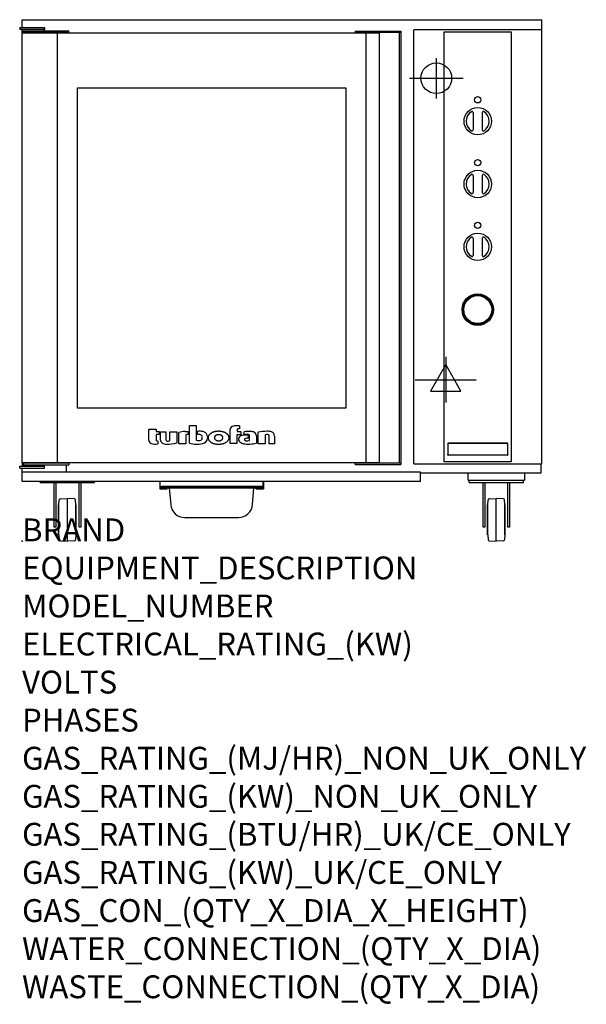
# Model space of a CAD drawing. Extents: x -4 to 988, y -811 to 913.
import ezdxf

# ---------------------------------------------------------------- set-up
doc = ezdxf.new("R2010")
doc.units = 0
doc.header["$LTSCALE"] = 2.5
doc.layers.get('0').update_dxf_attribs({"linetype": 'CONTINUOUS'})
for name, color, linetype in [('Moffat_2D_Electrical', 6, 'CONTINUOUS'), ('Moffat_2D_Hyd', 3, 'CONTINUOUS'), ('Moffat_Detail', 5, 'CONTINUOUS'), ('Moffat_Profile', 1, 'CONTINUOUS')]:
    doc.layers.add(name, color=color, linetype=linetype)
doc.layers.add('Moffat_Notes', color=2, linetype='CONTINUOUS', plot=False)
doc.styles.get("Standard").update_dxf_attribs({"font": 'txt.shx'})

# ---------------------------------------------------------------- blocks, each defined once
blk = doc.blocks.new('ELECTRICAL CONNECTION')
at = {"layer": 'Moffat_2D_Electrical'}
for p, q in [((0, 40), (0, -40)), ((0, 26.7), (-26.7, -20)), ((26.7, -20), (0, 26.7)), ((-53.3, 0), (53.3, 0)), ((-26.7, -20), (26.7, -20))]:
    blk.add_line(p, q, dxfattribs=at)
blk = doc.blocks.new('SS WATER CONNECTION')
at = {"layer": 'Moffat_2D_Hyd'}
for p, q in [((0, 47.2), (0, -47.2)), ((-63, 0), (63, 0))]:
    blk.add_line(p, q, dxfattribs=at)
blk.add_circle((0, 0), 35.8, dxfattribs=at)

msp = doc.modelspace()

# ---------------------------------------------------------------- linework, layer by layer
msp.add_point((0, 0))
at = {"layer": 'Moffat_Detail'}
for p, q in [((739.5, 892.2), (856.5, 892.2)), ((739.5, 139.2), (739.5, 892.2)), ((856.5, 892.2), (856.5, 139.2)), ((790, 750.7), (790, 720.7)), ((806, 750.7), (806, 720.7)), ((790, 640.7), (790, 610.7)), ((806, 640.7), (806, 610.7)), ((790, 530.7), (790, 500.7)), ((806, 530.7), (806, 500.7)), ((745.5, 170.7), (745.5, 151.7)), ((746.5, 171.8), (849.5, 171.8)), ((849.5, 171.7), (746.5, 171.7)), ((850.5, 151.7), (850.5, 170.7)), ((856.5, 139.2), (739.5, 139.2)), ((849.5, 150.6), (746.5, 150.6))]:
    msp.add_line(p, q, dxfattribs=at)
for centre, radius in [((798, 773.2), 5.5), ((798, 735.7), 24), ((798, 663.2), 5.5), ((798, 625.7), 24), ((798, 553.2), 5.5), ((798, 515.7), 24), ((798, 405.7), 27.5), ((798, 405.7), 26), ((798, 405.7), 24.5)]:
    msp.add_circle(centre, radius, dxfattribs=at)
for centre, radius, start, end in [((798, 735.7), 20, 123.6541, 236.3459), ((788, 750.7), 2, 0, 123.6541), ((808, 750.7), 2, 56.3459, 180), ((798, 735.7), 20, 303.6541, 56.3459), ((788, 720.7), 2, 236.3459, 0), ((808, 720.7), 2, 180, 303.6541), ((798, 625.7), 20, 123.6541, 236.3459), ((788, 640.7), 2, 0, 123.6541), ((808, 640.7), 2, 56.3459, 180), ((798, 625.7), 20, 303.6541, 56.3459), ((788, 610.7), 2, 236.3459, 0), ((808, 610.7), 2, 180, 303.6541), ((798, 515.7), 20, 123.6541, 236.3459), ((788, 530.7), 2, 0, 123.6541), ((808, 530.7), 2, 56.3459, 180), ((798, 515.7), 20, 303.6541, 56.3459), ((788, 500.7), 2, 236.3459, 0), ((808, 500.7), 2, 180, 303.6541), ((746.5, 170.7), 1, 90, 180), ((849.5, 170.7), 1, 0, 90), ((746.5, 151.7), 1, 180, 270), ((849.5, 151.7), 1, 270, 0)]:
    msp.add_arc(centre, radius, start, end, dxfattribs=at)
for points in [[(746.4, 171.8), (746.3, 171.8), (746.1, 171.8), (745.9, 171.7), (745.8, 171.6), (745.6, 171.4), (745.5, 171.3), (745.4, 171.1), (745.4, 170.9), (745.4, 170.8)], [(850.6, 170.8), (850.6, 170.9), (850.6, 171.1), (850.5, 171.3), (850.4, 171.4), (850.2, 171.6), (850.1, 171.7), (849.9, 171.8), (849.7, 171.8), (849.6, 171.8)], [(745.4, 151.6), (745.4, 151.5), (745.4, 151.3), (745.5, 151.1), (745.6, 151), (745.8, 150.8), (745.9, 150.7), (746.1, 150.6), (746.3, 150.6), (746.4, 150.6)], [(849.6, 150.6), (849.7, 150.6), (849.9, 150.6), (850.1, 150.7), (850.2, 150.8), (850.4, 151), (850.5, 151.1), (850.6, 151.3), (850.6, 151.5), (850.6, 151.6)]]:
    msp.add_open_spline(points, degree=3, knots=[-0.1576, -0.1576, -0.1576, -0.1576, -0.1178946, -0.1178946, -0.0789645, -0.0789645, -0.0396625, -0.0396625, 0, 0, 0, 0], dxfattribs=at)
for points in [[(745.4, 170.7), (745.4, 170.7), (745.4, 170.8), (745.4, 170.8)], [(746.4, 171.8), (746.4, 171.8), (746.5, 171.8), (746.5, 171.8)], [(849.5, 171.8), (849.5, 171.8), (849.6, 171.8), (849.6, 171.8)], [(850.6, 170.8), (850.6, 170.8), (850.6, 170.7), (850.6, 170.7)], [(745.4, 151.6), (745.4, 151.6), (745.4, 151.7), (745.4, 151.7)], [(746.5, 150.6), (746.5, 150.6), (746.4, 150.6), (746.4, 150.6)], [(849.6, 150.6), (849.6, 150.6), (849.5, 150.6), (849.5, 150.6)], [(850.6, 151.7), (850.6, 151.7), (850.6, 151.6), (850.6, 151.6)]]:
    msp.add_open_spline(points, degree=3, dxfattribs=at)
at = {"layer": 'Moffat_Profile'}
for p, q in [((-4.1, 899.8), (39.4, 899.8)), ((-4.1, 899.8), (-4.1, 896.2)), ((0, 913.5), (910, 913.5)), ((0, 899.8), (0, 913.5)), ((39.4, 899.8), (39.4, 896.2)), ((910, 135.7), (910, 913.5)), ((39.4, 896.2), (-4.1, 896.2)), ((0, 881.5), (0, 896.2)), ((0, 893.7), (82, 893.7)), ((82, 890.9), (0, 890.9)), ((0, 881.5), (0.5, 881.5)), ((0.5, 890.3), (625.5, 890.3)), ((0.5, 137.3), (0.5, 890.3)), ((39.4, 894.7), (39.4, 896.2)), ((39.4, 893.7), (39.4, 894.7)), ((62, 137.3), (62, 890.3)), ((82, 890.9), (82, 893.7)), ((583.5, 893.3), (663.5, 893.3)), ((583.5, 893.3), (583.5, 890.8)), ((663.5, 890.8), (583.5, 890.8)), ((602, 890.3), (602, 137.3)), ((625.5, 890.3), (625.5, 136.8)), ((660.5, 890.8), (660.5, 136.8)), ((663.5, 893.3), (663.5, 134.3)), ((686, 135.7), (686, 895.7)), ((910, 895.7), (686, 895.7)), ((97, 233.3), (97, 794.3)), ((97, 794.3), (567, 794.3)), ((567, 794.3), (567, 233.3)), ((567, 233.3), (97, 233.3)), ((222.3, 196.6), (234.8, 196.6)), ((222.3, 176.4), (222.3, 196.6)), ((234.8, 196.6), (234.8, 192.2)), ((234.8, 192.2), (240.2, 192.2)), ((240.2, 192.2), (240.2, 187)), ((242.6, 191.6), (251.7, 191.6)), ((242.6, 177.2), (242.6, 191.6)), ((251.7, 191.6), (251.7, 177.6)), ((258.8, 191.6), (270.9, 191.6)), ((258.8, 176.3), (258.8, 191.6)), ((270.9, 191.6), (270.9, 172.4)), ((274.8, 170.9), (274.8, 190.4)), ((285.3, 192.3), (291.1, 192.3)), ((291.1, 192.3), (291.1, 186.8)), ((293.3, 202.8), (305.2, 202.8)), ((293.3, 171.7), (293.3, 202.8)), ((305.2, 202.8), (305.2, 177)), ((307.2, 186.8), (307.2, 192.6)), ((364.6, 171), (364.6, 196.1)), ((376.5, 195.1), (376.5, 192.2)), ((376.5, 192.2), (383.3, 192.2)), ((380.6, 196.9), (378.3, 196.9)), ((380.6, 202.2), (380.6, 196.9)), ((383.3, 192.2), (383.3, 186.5)), ((388.9, 187), (388.9, 191.9)), ((413.5, 170.8), (413.5, 191)), ((234.8, 187), (234.8, 177.4)), ((240.2, 187), (234.8, 187)), ((237.9, 175.5), (237.9, 170.4)), ((286.8, 185.2), (286.8, 170.9)), ((291.1, 186.8), (288.8, 186.8)), ((311.3, 186.8), (307.2, 186.8)), ((376.4, 186.5), (376.4, 171)), ((383.3, 186.5), (376.4, 186.5)), ((396, 180.5), (393.5, 180.5)), ((396, 185.5), (396, 180.5)), ((398.1, 176.4), (398.1, 185.3)), ((410.4, 184.9), (410.4, 172.1)), ((425.6, 186.1), (425.6, 170.8)), ((432.6, 170.8), (432.6, 184.8)), ((442.1, 184.3), (442.1, 170.8)), ((286.8, 170.9), (274.8, 170.9)), ((376.4, 171), (364.6, 171)), ((425.6, 170.8), (413.5, 170.8)), ((442.1, 170.8), (432.6, 170.8)), ((-4.1, 127.8), (-4.1, 131.4)), ((-4.1, 131.4), (39.4, 131.4)), ((-4.1, 127.8), (39.4, 127.8)), ((0, 104.4), (0, 127.8)), ((698, 121.3), (0, 121.3)), ((625.5, 137.3), (0.5, 137.3)), ((0.9, 131.4), (0.9, 137.3)), ((2.5, 136.7), (2.5, 131.4)), ((82, 136.7), (2.5, 136.7)), ((2.5, 133.9), (82, 133.9)), ((39.4, 127.8), (39.4, 133.9)), ((77, 136.7), (77, 137.3)), ((77, 133.9), (77, 121.3)), ((82, 136.7), (82, 133.9)), ((663.5, 136.8), (583.5, 136.8)), ((583.5, 134.3), (583.5, 136.8)), ((583.5, 134.3), (663.5, 134.3)), ((686, 135.7), (910, 135.7)), ((698, 104.4), (698, 121.3)), ((909.1, 120), (909.1, 135.7)), ((698, 104.4), (0, 104.4)), ((32, 103), (32, 104.4)), ((127, 103), (127, 104.4)), ((241.1, 104.4), (241.1, 92.1)), ((242, 104), (241.1, 104)), ((242, 93), (242, 104.4)), ((422, 93), (422, 104.4)), ((422, 104), (422.9, 104)), ((422.9, 104.4), (422.9, 92.1)), ((698, 120), (909.1, 120)), ((781, 107), (781, 120)), ((781, 107), (880, 107)), ((783, 103), (783, 107)), ((878, 103), (878, 107)), ((880, 120), (880, 107)), ((32, 103), (127, 103)), ((56.3, 24.6), (56.3, 103)), ((59.3, 103), (59.3, 24.6)), ((99.8, 24.6), (99.8, 103)), ((102.8, 103), (102.8, 24.6)), ((241.1, 92.1), (254.1, 92.1)), ((422, 93), (242, 93)), ((244, 93), (244, 96.5)), ((244, 96.5), (420, 96.5)), ((420, 94), (244, 94)), ((254.1, 92.1), (254.1, 93)), ((257.8, 93), (260.3, 64.3)), ((403.7, 64.3), (406.2, 93)), ((409.9, 92.1), (409.9, 93)), ((409.9, 92.1), (422.9, 92.1)), ((420, 93), (420, 96.5)), ((783, 103), (878, 103)), ((807.3, 24.6), (807.3, 103)), ((810.3, 103), (810.3, 24.6)), ((850.8, 24.6), (850.8, 103)), ((853.8, 103), (853.8, 24.6)), ((64.5, 63.6), (65.3, 72.3)), ((67.2, 74.1), (79.5, 75)), ((79.5, 0), (79.5, 75)), ((91.8, 74.1), (79.5, 75)), ((94.5, 63.6), (93.7, 72.3)), ((815.5, 63.6), (816.3, 72.3)), ((818.2, 74.1), (830.5, 75)), ((830.5, 0), (830.5, 75)), ((842.8, 74.1), (830.5, 75)), ((845.5, 63.6), (844.7, 72.3)), ((64, 11.4), (64, 63.6)), ((64, 63.6), (64.5, 63.6)), ((64.5, 11.4), (64.5, 63.6)), ((94.5, 11.4), (94.5, 63.6)), ((94.5, 63.6), (95, 63.6)), ((95, 11.4), (95, 63.6)), ((815, 11.4), (815, 63.6)), ((815, 63.6), (815.5, 63.6)), ((815.5, 11.4), (815.5, 63.6)), ((845.5, 11.4), (845.5, 63.6)), ((845.5, 63.6), (846, 63.6)), ((846, 11.4), (846, 63.6)), ((285.2, 41.5), (378.8, 41.5)), ((59.3, 24.6), (56.3, 24.6)), ((102.8, 24.6), (99.8, 24.6)), ((810.3, 24.6), (807.3, 24.6)), ((853.8, 24.6), (850.8, 24.6)), ((64, 11.4), (64.5, 11.4)), ((64.5, 11.4), (65.3, 2.7)), ((67.2, 0.9), (79.5, 0)), ((91.8, 0.9), (79.5, 0)), ((94.5, 11.4), (93.7, 2.7)), ((94.5, 11.4), (95, 11.4)), ((815, 11.4), (815.5, 11.4)), ((815.5, 11.4), (816.3, 2.7)), ((818.2, 0.9), (830.5, 0)), ((842.8, 0.9), (830.5, 0)), ((845.5, 11.4), (844.7, 2.7)), ((845.5, 11.4), (846, 11.4))]:
    msp.add_line(p, q, dxfattribs=at)
for centre, radius, start, end in [((285.3, 161.7), 30.6, 90, 110.0654), ((310.8, 139.2), 53.4, 86.1143, 93.8857), ((313.5, 178.6), 14, 63.3581, 86.1143), ((315.8, 183.2), 8.89, 32.5742, 63.3581), ((369.1, 196.1), 4.49, 127.1364, 180), ((374.3, 189.2), 13.1, 90.8869, 127.1364), ((375.4, 117.9), 84.4, 86.4542, 90.8869), ((378.4, 195.1), 1.88, 125.1547, 180), ((378.3, 195.2), 1.66, 90, 125.1547), ((398, 121.2), 71.2, 87.4741, 97.2983), ((400.5, 179.2), 13.2, 61.0874, 87.4741), ((403.7, 184.9), 6.65, 0, 61.0874), ((430.4, 101.3), 91.3, 90.5606, 100.6872), ((429.8, 168.8), 23.8, 72.4965, 90.5606), ((434.7, 184.4), 7.44, 359.4829, 72.4965), ((227.4, 176.4), 5.13, 180, 221.041), ((228.1, 176.9), 6.01, 221.041, 251.0167), ((236.4, 177.4), 1.6, 180, 246.0977), ((237.9, 180.7), 5.2, 246.0977, 270), ((248.4, 177.2), 5.83, 180, 236.3925), ((253.8, 177.6), 2.09, 180, 264.3529), ((254.7, 186.3), 10.9, 264.3529, 292.2633), ((288.2, 185.2), 1.46, 123.1963, 180), ((288.8, 184.4), 2.4, 90, 123.1963), ((309.5, 189.6), 13.3, 250.9335, 285.579), ((311.3, 182.7), 4.13, 15.3893, 90), ((312.3, 179.8), 3.14, 285.579, 340.9613), ((308.9, 181), 6.7, 340.9613, 354.4448), ((306, 181.2), 9.6, 354.4448, 15.3893), ((313.6, 182.6), 11.7, 282.342, 348.6338), ((312.3, 181), 13, 11.3662, 32.5742), ((316.9, 181.9), 8.3, 348.6338, 11.3662), ((384.8, 178.8), 5.71, 133.9881, 218.9374), ((390.4, 183.4), 13, 218.9374, 234.9736), ((385.3, 178.3), 6.46, 118.8771, 133.9881), ((388.8, 171.9), 13.8, 97.2834, 118.8771), ((389.5, 182), 11.3, 234.9736, 260.5043), ((391.4, 152), 33.9, 82.1796, 97.2834), ((393.9, 152.4), 34.9, 86.1492, 98.2501), ((391.2, 178.2), 1.64, 122.7468, 233.1327), ((393.5, 181.1), 5.36, 233.1327, 267.9553), ((393.5, 174.6), 5.86, 90, 122.7468), ((393.8, 191.6), 15.8, 267.9553, 285.6882), ((396.2, 185.3), 1.96, 0, 86.1492), ((429.8, 175), 11.9, 86.5216, 110.5826), ((430.4, 184.8), 2.13, 0, 86.5216), ((233.6, 193.1), 23.1, 251.0167, 280.5328), ((253, 184.2), 14.1, 236.3925, 267.735), ((254.7, 225.9), 55.9, 267.735, 286.8046), ((305.8, 218), 47.9, 254.7832, 282.342), ((396.2, 222), 51.9, 260.5043, 285.9007), ((67.3, 72.1), 2, 94.0856, 174.5311), ((91.7, 72.1), 2, 5.4689, 85.9144), ((818.3, 72.1), 2, 94.0856, 174.5311), ((842.7, 72.1), 2, 5.4689, 85.9144), ((285.2, 66.5), 25, 185, 270), ((378.8, 66.5), 25, 270, 355), ((67.3, 2.9), 2, 185.4689, 265.9144), ((91.7, 2.9), 2, 274.0856, 354.5311), ((818.3, 2.9), 2, 185.4689, 265.9144), ((842.7, 2.9), 2, 274.0856, 354.5311)]:
    msp.add_arc(centre, radius, start, end, dxfattribs=at)
for points, knots in [([(344.2, 192.6), (346.6, 192.5), (350.5, 192.2), (355.9, 190.8), (361.7, 186.9), (363.6, 181), (361.4, 175.4), (354.4, 170.8), (343.6, 169.3), (332.4, 170.8), (325, 177.6), (324.6, 185), (331.6, 190.5), (337.5, 192.2), (341.6, 192.6), (344.2, 192.6)], [-1, -1, -1, -1, -1, -1, -0.888155, -0.82209, -0.739185, -0.655757, -0.567557, -0.474929, -0.380991, -0.285073, -0.189504, -0.116195, 0, 0, 0, 0, 0, 0]), ([(344.6, 187.1), (343.7, 187.1), (342.3, 187), (340.3, 186.7), (338.1, 184.4), (337.5, 183), (337.6, 179.8), (338.1, 178), (341.1, 175.4), (344.6, 175.5), (347.8, 175.4), (350.6, 178), (350.9, 179.8), (350.9, 183), (350.6, 184.4), (348.5, 186.6), (346.7, 187), (345.4, 187.1), (344.6, 187.1)], [0, 0, 0, 0, 0, 0, 0.091849, 0.148682, 0.218056, 0.286041, 0.355411, 0.429126, 0.504222, 0.579196, 0.65234, 0.720407, 0.787219, 0.85529, 0.910942, 1, 1, 1, 1, 1, 1])]:
    msp.add_open_spline(points, degree=5, knots=knots, dxfattribs=at)

# ---------------------------------------------------------------- block references
msp.add_blockref('ELECTRICAL CONNECTION', (742, 283))
at = {"layer": 'Moffat_2D_Hyd', "xscale": 0.75, "yscale": 0.75, "zscale": 0.75}
msp.add_blockref('SS WATER CONNECTION', (725.5, 811), dxfattribs=at)

# ---------------------------------------------------------------- texts
at = {"layer": 'Moffat_Notes', "flags": 3}
for tag, p, s in [('BRAND', (0, 0), 'TURBOFAN'), ('EQUIPMENT_DESCRIPTION', (0, -66.7), 'FULL SIZE 8 TRAY MANUAL ELECTRIC PROVER / HOLDING CABINET'), ('MODEL_NUMBER', (0, -133.3), 'P85M8'), ('ELECTRICAL_RATING_(KW)', (0, -200), '1.5'), ('VOLTS', (0, -266.7), '230-240'), ('PHASES', (0, -333.3), '1 P+N+E (6.2 A/ø)'), ('GAS_RATING_(MJ/HR)_NON_UK_ONLY', (0, -400), 'N/A'), ('GAS_RATING_(KW)_NON_UK_ONLY', (0, -466.7), 'N/A'), ('GAS_RATING_(BTU/HR)_UK/CE_ONLY', (0, -533.2), 'N/A'), ('GAS_RATING_(KW)_UK/CE_ONLY', (0, -600), 'N/A'), ('GAS_CON_(QTY_X_DIA_X_HEIGHT)', (0, -666.8), 'N/A'), ('WATER_CONNECTION_(QTY_X_DIA)', (0, -733.5), '1 X 3/4" BSP MALE'), ('WASTE_CONNECTION_(QTY_X_DIA)', (0, -800.3), 'N/A')]:
    msp.add_attdef(tag, p, s, height=40, dxfattribs=at)

doc.saveas('drawing.dxf')
